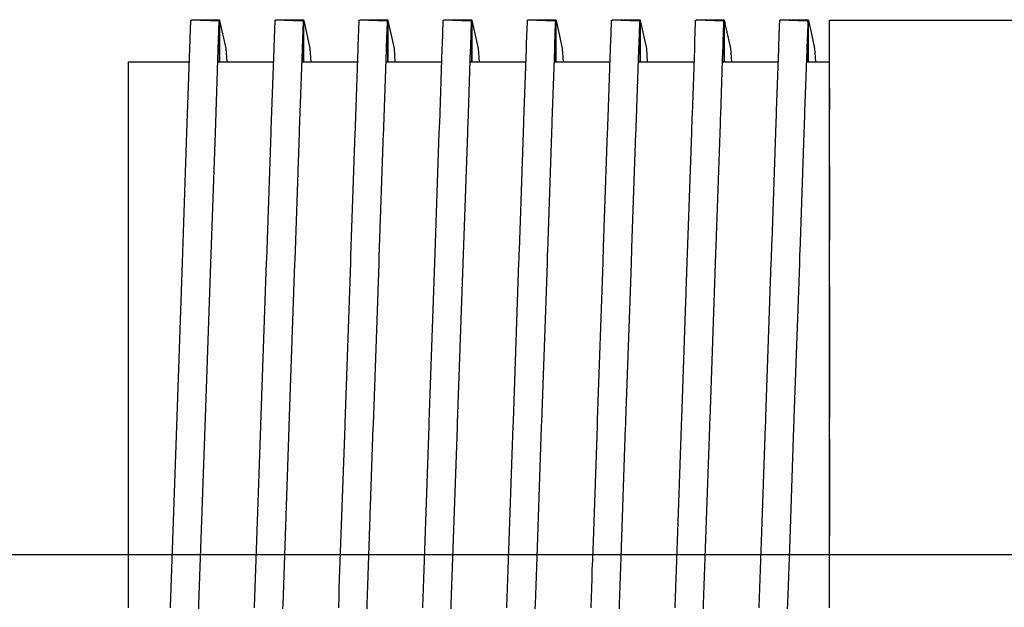
# Model space of a CAD drawing. Units: millimetres. Extents: x -152 to 10382, y -91 to 17004.
# Drawn here: x 1330 to 1340, y 551 to 557 of the extents above; entities that cross this region are included whole.
import ezdxf

# ---------------------------------------------------------------- set-up
doc = ezdxf.new("R2010")
doc.units = ezdxf.units.MM
doc.layers.add('VG_0_General', color=7, linetype='Continuous')
doc.layers.add('VG_H_FP', color=1, linetype='Continuous')

msp = doc.modelspace()

# ---------------------------------------------------------------- linework, layer by layer
at = {"layer": 'VG_0_General'}
for p, q in [((1331.576, 556.926), (1331.586, 557.234)), ((1331.586, 557.234), (1331.592, 557.233)), ((1331.592, 557.233), (1331.592, 557.237)), ((1331.592, 557.237), (1331.892, 557.237)), ((1331.881, 557.222), (1331.592, 557.233)), ((1331.886, 557.221), (1331.875, 556.915)), ((1331.881, 557.222), (1331.886, 557.221)), ((1331.892, 557.237), (1331.893, 557.229)), ((1331.892, 557.221), (1331.892, 557.237)), ((1331.892, 557.237), (1331.892, 557.221)), ((1331.892, 556.787), (1331.892, 557.221)), ((1331.892, 557.221), (1331.892, 556.787)), ((1331.893, 557.229), (1331.959, 556.929)), ((1332.476, 556.94), (1332.486, 557.229)), ((1332.486, 557.229), (1332.486, 557.234)), ((1332.486, 557.234), (1332.492, 557.233)), ((1332.492, 557.233), (1332.492, 557.237)), ((1332.492, 557.237), (1332.792, 557.237)), ((1332.781, 557.222), (1332.492, 557.233)), ((1332.786, 557.217), (1332.776, 556.929)), ((1332.781, 557.222), (1332.786, 557.221)), ((1332.786, 557.221), (1332.786, 557.217)), ((1332.792, 557.237), (1332.793, 557.229)), ((1332.792, 557.221), (1332.792, 557.237)), ((1332.792, 557.237), (1332.792, 557.221)), ((1332.792, 557.19), (1332.792, 557.221)), ((1332.792, 557.221), (1332.792, 557.19)), ((1332.792, 556.787), (1332.792, 557.19)), ((1332.792, 557.19), (1332.792, 556.787)), ((1332.793, 557.229), (1332.797, 557.214)), ((1332.797, 557.214), (1332.859, 556.929)), ((1333.377, 556.954), (1333.386, 557.224)), ((1333.386, 557.229), (1333.386, 557.234)), ((1333.386, 557.234), (1333.392, 557.233)), ((1333.386, 557.224), (1333.386, 557.229)), ((1333.392, 557.233), (1333.392, 557.237)), ((1333.392, 557.237), (1333.692, 557.237)), ((1333.681, 557.222), (1333.392, 557.233)), ((1333.686, 557.212), (1333.676, 556.944)), ((1333.681, 557.222), (1333.686, 557.221)), ((1333.686, 557.221), (1333.686, 557.217)), ((1333.686, 557.217), (1333.686, 557.212)), ((1333.692, 557.237), (1333.693, 557.229)), ((1333.692, 557.221), (1333.692, 557.237)), ((1333.692, 557.237), (1333.692, 557.221)), ((1333.692, 557.19), (1333.692, 557.221)), ((1333.692, 557.221), (1333.692, 557.19)), ((1333.692, 557.158), (1333.692, 557.19)), ((1333.692, 557.19), (1333.692, 557.158)), ((1333.693, 557.229), (1333.697, 557.214)), ((1333.697, 557.214), (1333.7, 557.198)), ((1333.7, 557.198), (1333.759, 556.929)), ((1334.277, 556.968), (1334.286, 557.219)), ((1334.286, 557.229), (1334.286, 557.234)), ((1334.286, 557.234), (1334.292, 557.233)), ((1334.286, 557.224), (1334.286, 557.229)), ((1334.286, 557.219), (1334.286, 557.224)), ((1334.292, 557.233), (1334.292, 557.237)), ((1334.292, 557.237), (1334.592, 557.237)), ((1334.581, 557.222), (1334.292, 557.233)), ((1334.586, 557.207), (1334.577, 556.958)), ((1334.581, 557.222), (1334.586, 557.221)), ((1334.586, 557.221), (1334.586, 557.217)), ((1334.586, 557.217), (1334.586, 557.212)), ((1334.586, 557.212), (1334.586, 557.207)), ((1334.592, 557.237), (1334.593, 557.229)), ((1334.592, 557.221), (1334.592, 557.237)), ((1334.592, 557.237), (1334.592, 557.221)), ((1334.592, 557.19), (1334.592, 557.221)), ((1334.592, 557.221), (1334.592, 557.19)), ((1334.592, 557.158), (1334.592, 557.19)), ((1334.592, 557.19), (1334.592, 557.158)), ((1334.593, 557.229), (1334.597, 557.214)), ((1334.597, 557.214), (1334.6, 557.198)), ((1334.6, 557.198), (1334.604, 557.182)), ((1335.178, 556.982), (1335.186, 557.214)), ((1335.186, 557.229), (1335.186, 557.234)), ((1335.186, 557.234), (1335.192, 557.233)), ((1335.186, 557.224), (1335.186, 557.229)), ((1335.186, 557.219), (1335.186, 557.224)), ((1335.186, 557.214), (1335.186, 557.219)), ((1335.192, 557.233), (1335.192, 557.237)), ((1335.192, 557.237), (1335.492, 557.237)), ((1335.481, 557.222), (1335.192, 557.233)), ((1335.485, 557.202), (1335.477, 556.972)), ((1335.481, 557.222), (1335.486, 557.221)), ((1335.486, 557.207), (1335.485, 557.202)), ((1335.486, 557.221), (1335.486, 557.217)), ((1335.486, 557.217), (1335.486, 557.212)), ((1335.486, 557.212), (1335.486, 557.207)), ((1335.492, 557.237), (1335.493, 557.229)), ((1335.492, 557.221), (1335.492, 557.237)), ((1335.492, 557.237), (1335.492, 557.221)), ((1335.492, 557.19), (1335.492, 557.221)), ((1335.492, 557.221), (1335.492, 557.19)), ((1335.492, 557.158), (1335.492, 557.19)), ((1335.492, 557.19), (1335.492, 557.158)), ((1335.493, 557.229), (1335.497, 557.214)), ((1335.497, 557.214), (1335.5, 557.198)), ((1335.5, 557.198), (1335.504, 557.182)), ((1336.078, 556.997), (1336.086, 557.209)), ((1336.086, 557.229), (1336.086, 557.234)), ((1336.086, 557.234), (1336.092, 557.233)), ((1336.086, 557.224), (1336.086, 557.229)), ((1336.086, 557.219), (1336.086, 557.224)), ((1336.086, 557.214), (1336.086, 557.219)), ((1336.086, 557.209), (1336.086, 557.214)), ((1336.092, 557.233), (1336.092, 557.237)), ((1336.092, 557.237), (1336.392, 557.237)), ((1336.381, 557.222), (1336.092, 557.233)), ((1336.385, 557.197), (1336.378, 556.986)), ((1336.381, 557.222), (1336.386, 557.221)), ((1336.386, 557.207), (1336.385, 557.202)), ((1336.385, 557.202), (1336.385, 557.197)), ((1336.386, 557.221), (1336.386, 557.217)), ((1336.386, 557.217), (1336.386, 557.212)), ((1336.386, 557.212), (1336.386, 557.207)), ((1336.392, 557.237), (1336.393, 557.229)), ((1336.392, 557.221), (1336.392, 557.237)), ((1336.392, 557.237), (1336.392, 557.221)), ((1336.392, 557.19), (1336.392, 557.221)), ((1336.392, 557.221), (1336.392, 557.19)), ((1336.392, 557.158), (1336.392, 557.19)), ((1336.392, 557.19), (1336.392, 557.158)), ((1336.393, 557.229), (1336.397, 557.214)), ((1336.397, 557.214), (1336.4, 557.198)), ((1336.4, 557.198), (1336.404, 557.182)), ((1336.979, 557.011), (1336.985, 557.204)), ((1336.985, 557.204), (1336.986, 557.209)), ((1336.986, 557.229), (1336.986, 557.234)), ((1336.986, 557.234), (1336.992, 557.233)), ((1336.986, 557.224), (1336.986, 557.229)), ((1336.986, 557.219), (1336.986, 557.224)), ((1336.986, 557.214), (1336.986, 557.219)), ((1336.986, 557.209), (1336.986, 557.214)), ((1336.992, 557.233), (1336.992, 557.237)), ((1336.992, 557.237), (1337.292, 557.237)), ((1337.281, 557.222), (1336.992, 557.233)), ((1337.285, 557.192), (1337.278, 557)), ((1337.281, 557.222), (1337.286, 557.221)), ((1337.286, 557.207), (1337.285, 557.202)), ((1337.285, 557.202), (1337.285, 557.197)), ((1337.285, 557.197), (1337.285, 557.192)), ((1337.286, 557.221), (1337.286, 557.217)), ((1337.286, 557.217), (1337.286, 557.212)), ((1337.286, 557.212), (1337.286, 557.207)), ((1337.292, 557.237), (1337.293, 557.229)), ((1337.292, 557.221), (1337.292, 557.237)), ((1337.292, 557.237), (1337.292, 557.221)), ((1337.292, 557.19), (1337.292, 557.221)), ((1337.292, 557.221), (1337.292, 557.19)), ((1337.292, 557.158), (1337.292, 557.19)), ((1337.292, 557.19), (1337.292, 557.158)), ((1337.293, 557.229), (1337.297, 557.214)), ((1337.297, 557.214), (1337.3, 557.198)), ((1337.3, 557.198), (1337.304, 557.182)), ((1337.879, 557.025), (1337.885, 557.199)), ((1337.885, 557.204), (1337.886, 557.209)), ((1337.885, 557.199), (1337.885, 557.204)), ((1337.886, 557.229), (1337.886, 557.234)), ((1337.886, 557.234), (1337.892, 557.233)), ((1337.886, 557.224), (1337.886, 557.229)), ((1337.886, 557.219), (1337.886, 557.224)), ((1337.886, 557.214), (1337.886, 557.219)), ((1337.886, 557.209), (1337.886, 557.214)), ((1337.892, 557.233), (1337.892, 557.237)), ((1337.892, 557.237), (1338.192, 557.237)), ((1338.181, 557.222), (1337.892, 557.233)), ((1338.185, 557.187), (1338.179, 557.014)), ((1338.181, 557.222), (1338.186, 557.221)), ((1338.186, 557.207), (1338.185, 557.202)), ((1338.185, 557.202), (1338.185, 557.197)), ((1338.185, 557.197), (1338.185, 557.192)), ((1338.185, 557.192), (1338.185, 557.187)), ((1338.186, 557.221), (1338.186, 557.217)), ((1338.186, 557.217), (1338.186, 557.212)), ((1338.186, 557.212), (1338.186, 557.207)), ((1338.192, 557.237), (1338.193, 557.229)), ((1338.192, 557.221), (1338.192, 557.237)), ((1338.192, 557.237), (1338.192, 557.221)), ((1338.192, 557.19), (1338.192, 557.221)), ((1338.192, 557.221), (1338.192, 557.19)), ((1338.192, 557.158), (1338.192, 557.19)), ((1338.192, 557.19), (1338.192, 557.158)), ((1338.193, 557.229), (1338.197, 557.214)), ((1338.197, 557.214), (1338.2, 557.198)), ((1338.2, 557.198), (1338.204, 557.182)), ((1338.417, 557.231), (1346.34, 557.231)), ((1338.417, 557.228), (1338.417, 557.231)), ((1338.417, 557.223), (1338.417, 557.228)), ((1338.417, 557.218), (1338.417, 557.223)), ((1338.417, 557.213), (1338.417, 557.218)), ((1338.417, 557.208), (1338.417, 557.213)), ((1338.417, 557.203), (1338.417, 557.208)), ((1338.417, 557.198), (1338.417, 557.203)), ((1338.417, 557.193), (1338.417, 557.198)), ((1338.417, 557.03), (1338.417, 557.193)), ((1333.692, 556.787), (1333.692, 557.158)), ((1333.692, 557.158), (1333.692, 556.787)), ((1334.592, 557.127), (1334.592, 557.158)), ((1334.592, 557.158), (1334.592, 557.127)), ((1334.592, 556.787), (1334.592, 557.127)), ((1334.592, 557.127), (1334.592, 556.787)), ((1334.604, 557.182), (1334.659, 556.929)), ((1335.492, 557.127), (1335.492, 557.158)), ((1335.492, 557.158), (1335.492, 557.127)), ((1335.492, 557.096), (1335.492, 557.127)), ((1335.492, 557.127), (1335.492, 557.096)), ((1335.492, 556.787), (1335.492, 557.096)), ((1335.492, 557.096), (1335.492, 556.787)), ((1335.504, 557.182), (1335.507, 557.166)), ((1335.507, 557.166), (1335.559, 556.929)), ((1336.392, 557.127), (1336.392, 557.158)), ((1336.392, 557.158), (1336.392, 557.127)), ((1336.392, 557.096), (1336.392, 557.127)), ((1336.392, 557.127), (1336.392, 557.096)), ((1336.392, 557.064), (1336.392, 557.096)), ((1336.392, 557.096), (1336.392, 557.064)), ((1336.404, 557.182), (1336.407, 557.166)), ((1336.407, 557.166), (1336.411, 557.15)), ((1336.411, 557.15), (1336.459, 556.929)), ((1337.292, 557.127), (1337.292, 557.158)), ((1337.292, 557.158), (1337.292, 557.127)), ((1337.292, 557.096), (1337.292, 557.127)), ((1337.292, 557.127), (1337.292, 557.096)), ((1337.292, 557.064), (1337.292, 557.096)), ((1337.292, 557.096), (1337.292, 557.064)), ((1337.304, 557.182), (1337.307, 557.166)), ((1337.307, 557.166), (1337.311, 557.15)), ((1337.311, 557.15), (1337.314, 557.135)), ((1337.314, 557.135), (1337.359, 556.929)), ((1338.192, 557.127), (1338.192, 557.158)), ((1338.192, 557.158), (1338.192, 557.127)), ((1338.192, 557.096), (1338.192, 557.127)), ((1338.192, 557.127), (1338.192, 557.096)), ((1338.192, 557.064), (1338.192, 557.096)), ((1338.192, 557.096), (1338.192, 557.064)), ((1338.204, 557.182), (1338.207, 557.166)), ((1338.207, 557.166), (1338.211, 557.15)), ((1338.211, 557.15), (1338.214, 557.135)), ((1338.214, 557.135), (1338.218, 557.119)), ((1338.218, 557.119), (1338.259, 556.929)), ((1335.177, 556.968), (1335.178, 556.982)), ((1336.077, 556.968), (1336.078, 556.982)), ((1336.078, 556.982), (1336.078, 556.997)), ((1336.378, 556.986), (1336.377, 556.972)), ((1336.392, 556.787), (1336.392, 557.064)), ((1336.392, 557.064), (1336.392, 556.787)), ((1336.977, 556.968), (1336.978, 556.982)), ((1336.978, 556.997), (1336.979, 557.011)), ((1336.978, 556.982), (1336.978, 556.997)), ((1337.278, 556.986), (1337.277, 556.972)), ((1337.278, 557), (1337.278, 556.986)), ((1337.292, 557.033), (1337.292, 557.064)), ((1337.292, 557.064), (1337.292, 557.033)), ((1337.292, 556.787), (1337.292, 557.033)), ((1337.292, 557.033), (1337.292, 556.787)), ((1337.877, 556.968), (1337.878, 556.982)), ((1337.878, 556.997), (1337.879, 557.011)), ((1337.878, 556.982), (1337.878, 556.997)), ((1337.879, 557.011), (1337.879, 557.025)), ((1338.178, 556.986), (1338.177, 556.972)), ((1338.179, 557.014), (1338.178, 557)), ((1338.178, 557), (1338.178, 556.986)), ((1338.192, 557.033), (1338.192, 557.064)), ((1338.192, 557.064), (1338.192, 557.033)), ((1338.192, 557.001), (1338.192, 557.033)), ((1338.192, 557.033), (1338.192, 557.001)), ((1338.192, 556.787), (1338.192, 557.001)), ((1338.192, 557.001), (1338.192, 556.787)), ((1338.417, 557.015), (1338.417, 557.03)), ((1338.417, 557.001), (1338.417, 557.015)), ((1338.417, 556.987), (1338.417, 557.001)), ((1338.417, 556.973), (1338.417, 556.987)), ((1331.544, 556.032), (1331.576, 556.926)), ((1331.875, 556.915), (1331.844, 556.022)), ((1331.959, 556.929), (1331.969, 556.787)), ((1332.446, 556.065), (1332.476, 556.926)), ((1332.476, 556.926), (1332.476, 556.94)), ((1332.775, 556.915), (1332.745, 556.055)), ((1332.776, 556.929), (1332.775, 556.915)), ((1332.859, 556.929), (1332.869, 556.787)), ((1333.347, 556.098), (1333.376, 556.926)), ((1333.376, 556.94), (1333.377, 556.954)), ((1333.376, 556.926), (1333.376, 556.94)), ((1333.675, 556.915), (1333.647, 556.087)), ((1333.676, 556.929), (1333.675, 556.915)), ((1333.676, 556.944), (1333.676, 556.929)), ((1333.759, 556.929), (1333.769, 556.787)), ((1334.248, 556.13), (1334.276, 556.926)), ((1334.276, 556.94), (1334.277, 556.954)), ((1334.276, 556.926), (1334.276, 556.94)), ((1334.277, 556.954), (1334.277, 556.968)), ((1334.575, 556.915), (1334.548, 556.12)), ((1334.576, 556.929), (1334.575, 556.915)), ((1334.577, 556.958), (1334.576, 556.944)), ((1334.576, 556.944), (1334.576, 556.929)), ((1334.659, 556.929), (1334.669, 556.787)), ((1335.149, 556.163), (1335.176, 556.926)), ((1335.176, 556.94), (1335.177, 556.954)), ((1335.176, 556.926), (1335.176, 556.94)), ((1335.177, 556.954), (1335.177, 556.968)), ((1335.475, 556.915), (1335.449, 556.152)), ((1335.476, 556.929), (1335.475, 556.915)), ((1335.477, 556.958), (1335.476, 556.944)), ((1335.476, 556.944), (1335.476, 556.929)), ((1335.477, 556.972), (1335.477, 556.958)), ((1335.559, 556.929), (1335.569, 556.787)), ((1336.05, 556.195), (1336.076, 556.926)), ((1336.076, 556.94), (1336.077, 556.954)), ((1336.076, 556.926), (1336.076, 556.94)), ((1336.077, 556.954), (1336.077, 556.968)), ((1336.375, 556.915), (1336.35, 556.185)), ((1336.376, 556.929), (1336.375, 556.915)), ((1336.377, 556.958), (1336.376, 556.944)), ((1336.376, 556.944), (1336.376, 556.929)), ((1336.377, 556.972), (1336.377, 556.958)), ((1336.459, 556.929), (1336.469, 556.787)), ((1336.951, 556.228), (1336.976, 556.926)), ((1336.976, 556.94), (1336.977, 556.954)), ((1336.976, 556.926), (1336.976, 556.94)), ((1336.977, 556.954), (1336.977, 556.968)), ((1337.275, 556.915), (1337.251, 556.218)), ((1337.276, 556.929), (1337.275, 556.915)), ((1337.277, 556.958), (1337.276, 556.944)), ((1337.276, 556.944), (1337.276, 556.929)), ((1337.277, 556.972), (1337.277, 556.958)), ((1337.359, 556.929), (1337.369, 556.787)), ((1337.852, 556.261), (1337.876, 556.926)), ((1337.876, 556.94), (1337.877, 556.954)), ((1337.876, 556.926), (1337.876, 556.94)), ((1337.877, 556.954), (1337.877, 556.968)), ((1338.175, 556.915), (1338.152, 556.25)), ((1338.176, 556.929), (1338.175, 556.915)), ((1338.177, 556.958), (1338.176, 556.944)), ((1338.176, 556.944), (1338.176, 556.929)), ((1338.177, 556.972), (1338.177, 556.958)), ((1338.259, 556.929), (1338.269, 556.787)), ((1338.417, 556.959), (1338.417, 556.973)), ((1338.417, 556.945), (1338.417, 556.959)), ((1338.417, 556.93), (1338.417, 556.945)), ((1338.417, 556.923), (1338.417, 556.93)), ((1338.417, 556.273), (1338.417, 556.923)), ((1330.917, 556.787), (1331.142, 556.787)), ((1330.917, 556.501), (1330.917, 556.787)), ((1331.142, 556.787), (1331.571, 556.787)), ((1331.871, 556.787), (1331.892, 556.787)), ((1331.871, 556.787), (1331.892, 556.787)), ((1331.892, 556.787), (1331.871, 556.787)), ((1331.892, 556.787), (1331.892, 556.787)), ((1331.892, 556.787), (1331.892, 556.787)), ((1331.892, 556.787), (1331.892, 556.787)), ((1331.892, 556.787), (1332.471, 556.787)), ((1332.771, 556.787), (1332.792, 556.787)), ((1332.771, 556.787), (1332.792, 556.787)), ((1332.792, 556.787), (1332.771, 556.787)), ((1332.792, 556.787), (1332.792, 556.787)), ((1332.792, 556.787), (1332.792, 556.787)), ((1332.792, 556.787), (1332.792, 556.787)), ((1332.792, 556.787), (1333.371, 556.787)), ((1333.671, 556.787), (1333.692, 556.787)), ((1333.671, 556.787), (1333.692, 556.787)), ((1333.692, 556.787), (1333.671, 556.787)), ((1333.692, 556.787), (1333.692, 556.787)), ((1333.692, 556.787), (1333.692, 556.787)), ((1333.692, 556.787), (1333.692, 556.787)), ((1333.692, 556.787), (1334.271, 556.787)), ((1334.571, 556.787), (1334.592, 556.787)), ((1334.571, 556.787), (1334.592, 556.787)), ((1334.592, 556.787), (1334.571, 556.787)), ((1334.592, 556.787), (1334.592, 556.787)), ((1334.592, 556.787), (1334.592, 556.787)), ((1334.592, 556.787), (1334.592, 556.787)), ((1334.592, 556.787), (1335.171, 556.787)), ((1335.471, 556.787), (1335.492, 556.787)), ((1335.471, 556.787), (1335.492, 556.787)), ((1335.492, 556.787), (1335.471, 556.787)), ((1335.492, 556.787), (1335.492, 556.787)), ((1335.492, 556.787), (1335.492, 556.787)), ((1335.492, 556.787), (1335.492, 556.787)), ((1335.492, 556.787), (1336.071, 556.787)), ((1336.371, 556.787), (1336.392, 556.787)), ((1336.371, 556.787), (1336.392, 556.787)), ((1336.392, 556.787), (1336.371, 556.787)), ((1336.392, 556.787), (1336.392, 556.787)), ((1336.392, 556.787), (1336.392, 556.787)), ((1336.392, 556.787), (1336.392, 556.787)), ((1336.392, 556.787), (1336.971, 556.787)), ((1337.271, 556.787), (1337.292, 556.787)), ((1337.271, 556.787), (1337.292, 556.787)), ((1337.292, 556.787), (1337.271, 556.787)), ((1337.292, 556.787), (1337.292, 556.787)), ((1337.292, 556.787), (1337.292, 556.787)), ((1337.292, 556.787), (1337.292, 556.787)), ((1337.292, 556.787), (1337.871, 556.787)), ((1338.171, 556.787), (1338.192, 556.787)), ((1338.171, 556.787), (1338.192, 556.787)), ((1338.192, 556.787), (1338.171, 556.787)), ((1338.192, 556.787), (1338.192, 556.787)), ((1338.192, 556.787), (1338.192, 556.787)), ((1338.192, 556.787), (1338.192, 556.787)), ((1338.192, 556.787), (1338.417, 556.787)), ((1330.917, 555.671), (1330.917, 556.501)), ((1338.417, 556.501), (1338.417, 556.273)), ((1337.851, 556.228), (1337.852, 556.261)), ((1338.152, 556.25), (1338.151, 556.218)), ((1338.417, 556.241), (1338.417, 556.273)), ((1338.417, 556.208), (1338.417, 556.241)), ((1335.148, 556.13), (1335.149, 556.163)), ((1335.449, 556.152), (1335.448, 556.12)), ((1336.048, 556.13), (1336.049, 556.163)), ((1336.049, 556.163), (1336.05, 556.195)), ((1336.349, 556.152), (1336.348, 556.12)), ((1336.35, 556.185), (1336.349, 556.152)), ((1336.948, 556.13), (1336.949, 556.163)), ((1336.949, 556.163), (1336.95, 556.195)), ((1336.95, 556.195), (1336.951, 556.228)), ((1337.249, 556.152), (1337.248, 556.12)), ((1337.25, 556.185), (1337.249, 556.152)), ((1337.251, 556.218), (1337.25, 556.185)), ((1337.848, 556.13), (1337.849, 556.163)), ((1337.849, 556.163), (1337.85, 556.195)), ((1337.85, 556.195), (1337.851, 556.228)), ((1338.149, 556.152), (1338.148, 556.12)), ((1338.15, 556.185), (1338.149, 556.152)), ((1338.151, 556.218), (1338.15, 556.185)), ((1338.417, 556.176), (1338.417, 556.208)), ((1338.417, 556.143), (1338.417, 556.176)), ((1338.417, 556.11), (1338.417, 556.143)), ((1331.496, 554.641), (1331.544, 556.032)), ((1332.397, 554.674), (1332.444, 556.032)), ((1332.444, 556.032), (1332.446, 556.065)), ((1332.745, 556.055), (1332.744, 556.022)), ((1333.298, 554.706), (1333.344, 556.032)), ((1333.344, 556.032), (1333.346, 556.065)), ((1333.346, 556.065), (1333.347, 556.098)), ((1333.645, 556.055), (1333.644, 556.022)), ((1333.647, 556.087), (1333.645, 556.055)), ((1334.199, 554.739), (1334.244, 556.032)), ((1334.244, 556.032), (1334.246, 556.065)), ((1334.246, 556.065), (1334.247, 556.098)), ((1334.247, 556.098), (1334.248, 556.13)), ((1334.545, 556.055), (1334.544, 556.022)), ((1334.547, 556.087), (1334.545, 556.055)), ((1334.548, 556.12), (1334.547, 556.087)), ((1335.1, 554.771), (1335.144, 556.032)), ((1335.144, 556.032), (1335.146, 556.065)), ((1335.146, 556.065), (1335.147, 556.098)), ((1335.147, 556.098), (1335.148, 556.13)), ((1335.445, 556.055), (1335.444, 556.022)), ((1335.447, 556.087), (1335.445, 556.055)), ((1335.448, 556.12), (1335.447, 556.087)), ((1336.002, 554.804), (1336.044, 556.032)), ((1336.044, 556.032), (1336.046, 556.065)), ((1336.046, 556.065), (1336.047, 556.098)), ((1336.047, 556.098), (1336.048, 556.13)), ((1336.345, 556.055), (1336.344, 556.022)), ((1336.347, 556.087), (1336.345, 556.055)), ((1336.348, 556.12), (1336.347, 556.087)), ((1336.903, 554.837), (1336.944, 556.032)), ((1336.944, 556.032), (1336.946, 556.065)), ((1336.946, 556.065), (1336.947, 556.098)), ((1336.947, 556.098), (1336.948, 556.13)), ((1337.245, 556.055), (1337.244, 556.022)), ((1337.247, 556.087), (1337.245, 556.055)), ((1337.248, 556.12), (1337.247, 556.087)), ((1337.804, 554.869), (1337.844, 556.032)), ((1337.844, 556.032), (1337.846, 556.065)), ((1337.846, 556.065), (1337.847, 556.098)), ((1337.847, 556.098), (1337.848, 556.13)), ((1338.145, 556.055), (1338.144, 556.022)), ((1338.147, 556.087), (1338.145, 556.055)), ((1338.148, 556.12), (1338.147, 556.087)), ((1338.417, 556.078), (1338.417, 556.11)), ((1338.417, 556.045), (1338.417, 556.078)), ((1338.417, 556.03), (1338.417, 556.045)), ((1338.417, 554.878), (1338.417, 556.03)), ((1331.844, 556.022), (1331.796, 554.63)), ((1332.744, 556.022), (1332.697, 554.663)), ((1333.644, 556.022), (1333.598, 554.696)), ((1334.544, 556.022), (1334.499, 554.728)), ((1335.444, 556.022), (1335.4, 554.761)), ((1336.344, 556.022), (1336.301, 554.794)), ((1337.244, 556.022), (1337.203, 554.826)), ((1338.144, 556.022), (1338.104, 554.859)), ((1330.917, 554.379), (1330.917, 555.671)), ((1338.417, 555.671), (1338.417, 554.878)), ((1337.803, 554.837), (1337.804, 554.869)), ((1338.417, 554.846), (1338.417, 554.878)), ((1335.099, 554.739), (1335.1, 554.771)), ((1335.999, 554.739), (1336, 554.771)), ((1336, 554.771), (1336.002, 554.804)), ((1336.301, 554.794), (1336.3, 554.761)), ((1336.899, 554.739), (1336.9, 554.771)), ((1336.9, 554.771), (1336.902, 554.804)), ((1336.902, 554.804), (1336.903, 554.837)), ((1337.201, 554.794), (1337.2, 554.761)), ((1337.203, 554.826), (1337.201, 554.794)), ((1337.799, 554.739), (1337.8, 554.771)), ((1337.8, 554.771), (1337.802, 554.804)), ((1337.802, 554.804), (1337.803, 554.837)), ((1338.101, 554.794), (1338.1, 554.761)), ((1338.103, 554.826), (1338.101, 554.794)), ((1338.104, 554.859), (1338.103, 554.826)), ((1338.417, 554.813), (1338.417, 554.846)), ((1338.417, 554.781), (1338.417, 554.813)), ((1338.417, 554.748), (1338.417, 554.781)), ((1332.396, 554.641), (1332.397, 554.674)), ((1332.697, 554.663), (1332.696, 554.63)), ((1333.296, 554.641), (1333.297, 554.674)), ((1333.297, 554.674), (1333.298, 554.706)), ((1333.597, 554.663), (1333.596, 554.63)), ((1333.598, 554.696), (1333.597, 554.663)), ((1334.196, 554.641), (1334.197, 554.674)), ((1334.197, 554.674), (1334.198, 554.706)), ((1334.198, 554.706), (1334.199, 554.739)), ((1334.497, 554.663), (1334.496, 554.63)), ((1334.498, 554.696), (1334.497, 554.663)), ((1334.499, 554.728), (1334.498, 554.696)), ((1335.096, 554.641), (1335.097, 554.674)), ((1335.097, 554.674), (1335.098, 554.706)), ((1335.098, 554.706), (1335.099, 554.739)), ((1335.397, 554.663), (1335.396, 554.63)), ((1335.398, 554.696), (1335.397, 554.663)), ((1335.399, 554.728), (1335.398, 554.696)), ((1335.4, 554.761), (1335.399, 554.728)), ((1335.996, 554.641), (1335.997, 554.674)), ((1335.997, 554.674), (1335.998, 554.706)), ((1335.998, 554.706), (1335.999, 554.739)), ((1336.297, 554.663), (1336.296, 554.63)), ((1336.298, 554.696), (1336.297, 554.663)), ((1336.299, 554.728), (1336.298, 554.696)), ((1336.3, 554.761), (1336.299, 554.728)), ((1336.896, 554.641), (1336.897, 554.674)), ((1336.897, 554.674), (1336.898, 554.706)), ((1336.898, 554.706), (1336.899, 554.739)), ((1337.197, 554.663), (1337.196, 554.63)), ((1337.198, 554.696), (1337.197, 554.663)), ((1337.199, 554.728), (1337.198, 554.696)), ((1337.2, 554.761), (1337.199, 554.728)), ((1337.796, 554.641), (1337.797, 554.674)), ((1337.797, 554.674), (1337.798, 554.706)), ((1337.798, 554.706), (1337.799, 554.739)), ((1338.097, 554.663), (1338.096, 554.63)), ((1338.098, 554.696), (1338.097, 554.663)), ((1338.099, 554.728), (1338.098, 554.696)), ((1338.1, 554.761), (1338.099, 554.728)), ((1338.417, 554.715), (1338.417, 554.748)), ((1338.417, 554.683), (1338.417, 554.715)), ((1338.417, 554.65), (1338.417, 554.683)), ((1331.435, 552.888), (1331.496, 554.641)), ((1331.796, 554.63), (1331.734, 552.877)), ((1332.335, 552.902), (1332.396, 554.641)), ((1332.696, 554.63), (1332.635, 552.891)), ((1333.236, 552.916), (1333.296, 554.641)), ((1333.596, 554.63), (1333.535, 552.905)), ((1334.136, 552.93), (1334.196, 554.641)), ((1334.496, 554.63), (1334.436, 552.92)), ((1335.037, 552.944), (1335.096, 554.641)), ((1335.396, 554.63), (1335.336, 552.934)), ((1335.937, 552.958), (1335.996, 554.641)), ((1336.296, 554.63), (1336.237, 552.948)), ((1336.838, 552.973), (1336.896, 554.641)), ((1337.196, 554.63), (1337.137, 552.962)), ((1337.738, 552.987), (1337.796, 554.641)), ((1338.096, 554.63), (1338.038, 552.976)), ((1338.417, 554.639), (1338.417, 554.65)), ((1338.417, 552.979), (1338.417, 554.639)), ((1330.917, 552.75), (1330.917, 554.379)), ((1338.417, 554.379), (1338.417, 552.979)), ((1336.837, 552.958), (1336.838, 552.973)), ((1337.737, 552.958), (1337.738, 552.973)), ((1337.738, 552.973), (1337.738, 552.987)), ((1338.038, 552.976), (1338.037, 552.962)), ((1338.417, 552.965), (1338.417, 552.979)), ((1331.367, 550.957), (1331.435, 552.888)), ((1331.734, 552.877), (1331.668, 550.985)), ((1332.271, 551.056), (1332.335, 552.888)), ((1332.335, 552.888), (1332.335, 552.902)), ((1332.634, 552.877), (1332.572, 551.084)), ((1332.635, 552.891), (1332.634, 552.877)), ((1333.174, 551.156), (1333.235, 552.888)), ((1333.235, 552.902), (1333.236, 552.916)), ((1333.235, 552.888), (1333.235, 552.902)), ((1333.534, 552.877), (1333.475, 551.184)), ((1333.535, 552.891), (1333.534, 552.877)), ((1333.535, 552.905), (1333.535, 552.891)), ((1334.078, 551.255), (1334.135, 552.888)), ((1334.135, 552.902), (1334.136, 552.916)), ((1334.135, 552.888), (1334.135, 552.902)), ((1334.136, 552.916), (1334.136, 552.93)), ((1334.434, 552.877), (1334.379, 551.283)), ((1334.435, 552.891), (1334.434, 552.877)), ((1334.436, 552.92), (1334.435, 552.905)), ((1334.435, 552.905), (1334.435, 552.891)), ((1334.981, 551.355), (1335.035, 552.888)), ((1335.035, 552.902), (1335.036, 552.916)), ((1335.035, 552.888), (1335.035, 552.902)), ((1335.036, 552.93), (1335.037, 552.944)), ((1335.036, 552.916), (1335.036, 552.93)), ((1335.334, 552.877), (1335.282, 551.383)), ((1335.335, 552.891), (1335.334, 552.877)), ((1335.336, 552.92), (1335.335, 552.905)), ((1335.335, 552.905), (1335.335, 552.891)), ((1335.336, 552.934), (1335.336, 552.92)), ((1335.885, 551.454), (1335.935, 552.888)), ((1335.935, 552.902), (1335.936, 552.916)), ((1335.935, 552.888), (1335.935, 552.902)), ((1335.936, 552.93), (1335.937, 552.944)), ((1335.936, 552.916), (1335.936, 552.93)), ((1335.937, 552.944), (1335.937, 552.958)), ((1336.234, 552.877), (1336.186, 551.482)), ((1336.235, 552.891), (1336.234, 552.877)), ((1336.236, 552.92), (1336.235, 552.905)), ((1336.235, 552.905), (1336.235, 552.891)), ((1336.237, 552.948), (1336.236, 552.934)), ((1336.236, 552.934), (1336.236, 552.92)), ((1336.788, 551.554), (1336.835, 552.888)), ((1336.835, 552.902), (1336.836, 552.916)), ((1336.835, 552.888), (1336.835, 552.902)), ((1336.836, 552.93), (1336.837, 552.944)), ((1336.836, 552.916), (1336.836, 552.93)), ((1336.837, 552.944), (1336.837, 552.958)), ((1337.134, 552.877), (1337.089, 551.582)), ((1337.135, 552.891), (1337.134, 552.877)), ((1337.136, 552.92), (1337.135, 552.905)), ((1337.135, 552.905), (1337.135, 552.891)), ((1337.137, 552.948), (1337.136, 552.934)), ((1337.136, 552.934), (1337.136, 552.92)), ((1337.137, 552.962), (1337.137, 552.948)), ((1337.692, 551.654), (1337.735, 552.888)), ((1337.735, 552.902), (1337.736, 552.916)), ((1337.735, 552.888), (1337.735, 552.902)), ((1337.736, 552.93), (1337.737, 552.944)), ((1337.736, 552.916), (1337.736, 552.93)), ((1337.737, 552.944), (1337.737, 552.958)), ((1338.034, 552.877), (1337.993, 551.681)), ((1338.035, 552.891), (1338.034, 552.877)), ((1338.036, 552.92), (1338.035, 552.905)), ((1338.035, 552.905), (1338.035, 552.891)), ((1338.037, 552.948), (1338.036, 552.934)), ((1338.036, 552.934), (1338.036, 552.92)), ((1338.037, 552.962), (1338.037, 552.948)), ((1338.417, 552.951), (1338.417, 552.965)), ((1338.417, 552.937), (1338.417, 552.951)), ((1338.417, 552.923), (1338.417, 552.937)), ((1338.417, 552.908), (1338.417, 552.923)), ((1338.417, 552.894), (1338.417, 552.908)), ((1338.417, 552.887), (1338.417, 552.894)), ((1338.417, 552.87), (1338.417, 552.887)), ((1338.417, 551.714), (1338.417, 552.87)), ((1330.917, 550.944), (1330.917, 552.75)), ((1338.417, 552.75), (1338.417, 551.714)), ((1338.417, 551.615), (1338.417, 551.714)), ((1337.688, 551.554), (1337.692, 551.654)), ((1337.993, 551.681), (1337.989, 551.582)), ((1338.417, 551.515), (1338.417, 551.615)), ((1336.785, 551.454), (1336.788, 551.554)), ((1337.089, 551.582), (1337.086, 551.482)), ((1337.685, 551.454), (1337.688, 551.554)), ((1337.989, 551.582), (1337.986, 551.482)), ((1338.417, 551.416), (1338.417, 551.515)), ((1335.881, 551.355), (1335.885, 551.454)), ((1336.186, 551.482), (1336.182, 551.383)), ((1336.781, 551.355), (1336.785, 551.454)), ((1337.086, 551.482), (1337.082, 551.383)), ((1337.681, 551.355), (1337.685, 551.454)), ((1337.986, 551.482), (1337.982, 551.383)), ((1338.417, 551.317), (1338.417, 551.416)), ((1334.978, 551.255), (1334.981, 551.355)), ((1335.282, 551.383), (1335.279, 551.283)), ((1335.878, 551.255), (1335.881, 551.355)), ((1336.182, 551.383), (1336.179, 551.283)), ((1336.778, 551.255), (1336.781, 551.355)), ((1337.082, 551.383), (1337.079, 551.283)), ((1337.678, 551.255), (1337.681, 551.355)), ((1337.982, 551.383), (1337.979, 551.283)), ((1338.417, 551.218), (1338.417, 551.317)), ((1333.475, 551.184), (1333.472, 551.084)), ((1334.074, 551.156), (1334.078, 551.255)), ((1334.375, 551.184), (1334.372, 551.084)), ((1334.379, 551.283), (1334.375, 551.184)), ((1334.974, 551.156), (1334.978, 551.255)), ((1335.275, 551.184), (1335.272, 551.084)), ((1335.279, 551.283), (1335.275, 551.184)), ((1335.874, 551.156), (1335.878, 551.255)), ((1336.175, 551.184), (1336.172, 551.084)), ((1336.179, 551.283), (1336.175, 551.184)), ((1336.774, 551.156), (1336.778, 551.255)), ((1337.075, 551.184), (1337.072, 551.084)), ((1337.079, 551.283), (1337.075, 551.184)), ((1337.674, 551.156), (1337.678, 551.255)), ((1337.975, 551.184), (1337.972, 551.084)), ((1337.979, 551.283), (1337.975, 551.184)), ((1338.417, 551.119), (1338.417, 551.218)), ((1332.572, 551.084), (1332.568, 550.985)), ((1333.171, 551.056), (1333.174, 551.156)), ((1333.472, 551.084), (1333.468, 550.985)), ((1334.071, 551.056), (1334.074, 551.156)), ((1334.372, 551.084), (1334.368, 550.985)), ((1334.971, 551.056), (1334.974, 551.156)), ((1335.272, 551.084), (1335.268, 550.985)), ((1335.871, 551.056), (1335.874, 551.156)), ((1336.172, 551.084), (1336.168, 550.985)), ((1336.771, 551.056), (1336.774, 551.156)), ((1337.072, 551.084), (1337.068, 550.985)), ((1337.671, 551.056), (1337.674, 551.156)), ((1337.972, 551.084), (1337.968, 550.985)), ((1338.417, 551.019), (1338.417, 551.119)), ((1331.668, 550.985), (1331.667, 550.934)), ((1332.267, 550.957), (1332.271, 551.056)), ((1332.568, 550.985), (1332.567, 550.934)), ((1333.167, 550.957), (1333.171, 551.056)), ((1333.468, 550.985), (1333.467, 550.934)), ((1334.067, 550.957), (1334.071, 551.056)), ((1334.368, 550.985), (1334.367, 550.934)), ((1334.967, 550.957), (1334.971, 551.056)), ((1335.268, 550.985), (1335.267, 550.934)), ((1335.867, 550.957), (1335.871, 551.056)), ((1336.168, 550.985), (1336.167, 550.934)), ((1336.767, 550.957), (1336.771, 551.056)), ((1337.068, 550.985), (1337.067, 550.934)), ((1337.667, 550.957), (1337.671, 551.056)), ((1337.968, 550.985), (1337.967, 550.934)), ((1338.417, 550.944), (1338.417, 551.019)), ((1331.367, 550.944), (1331.367, 550.957)), ((1332.267, 550.944), (1332.267, 550.957)), ((1333.167, 550.944), (1333.167, 550.957)), ((1334.067, 550.944), (1334.067, 550.957)), ((1334.967, 550.944), (1334.967, 550.957)), ((1335.867, 550.944), (1335.867, 550.957)), ((1336.767, 550.944), (1336.767, 550.957)), ((1337.667, 550.944), (1337.667, 550.957))]:
    msp.add_line(p, q, dxfattribs=at)
at = {"layer": 'VG_H_FP', "ltscale": 2}
for p, q in [((1330.917, 551.511), (1143.419, 551.511)), ((1365.233, 551.511), (1330.917, 551.511))]:
    msp.add_line(p, q, dxfattribs=at)

doc.saveas('drawing.dxf')
